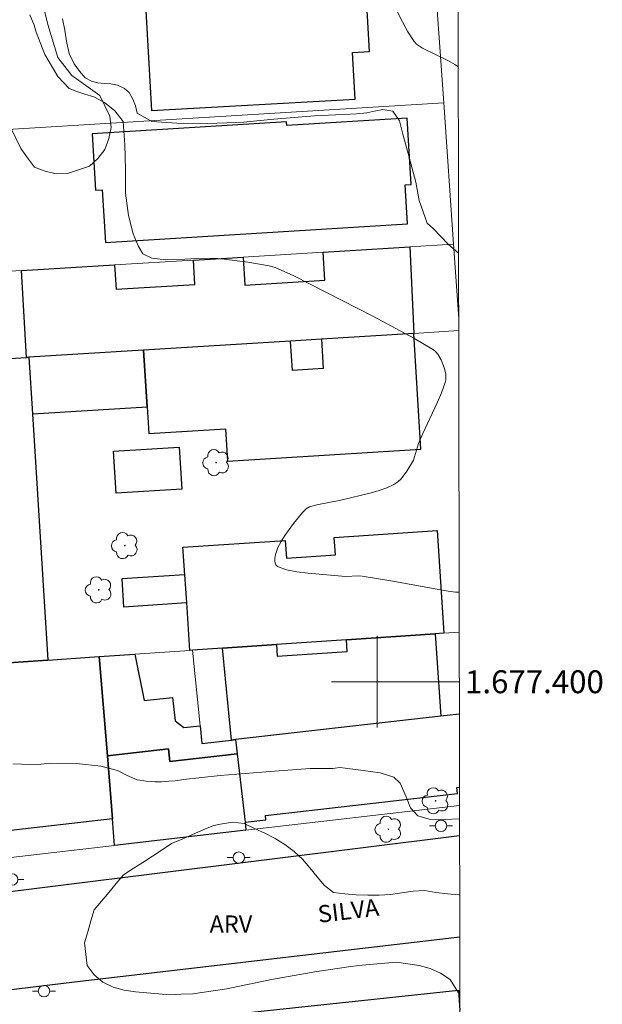
# Model space of a CAD drawing. Units: metres. Extents: x 280208 to 280724, y 1677109 to 1677676.
# Drawn here: x 280669 to 280720, y 1677372 to 1677458 of the extents above; entities that cross this region are included whole.
import ezdxf
from ezdxf.enums import TextEntityAlignment as Align

# ---------------------------------------------------------------- set-up
doc = ezdxf.new("R2010")
doc.units = ezdxf.units.M
doc.header["$MEASUREMENT"] = 0
for name, color, linetype, lineweight in [('Articulacao', 7, 'Continuous', 18), ('Coordenadas', 7, 'Continuous', 9), ('Edificacoes', 7, 'Continuous', 30), ('Malha_Coordenadas', 7, 'Continuous', 15), ('Muro_Grade', 8, 'Continuous', 20), ('Pavimentacao_Asfaltica_Mfio', 10, 'Continuous', 30), ('Poste', 7, 'Continuous', 9), ('Topon_de_Vias', 7, 'Continuous', 9)]:
    doc.layers.add(name, color=color, linetype=linetype, lineweight=lineweight)
for name, color, linetype, lineweight, true_color in [('Arvores_Isoladas', 7, 'Continuous', 18, 0x00ff33), ('Curvas_Intermediarias', 7, 'Continuous', 9, 0x783c14), ('Topon_Vegetacao', 7, 'Continuous', 9, 0x00ff33), ('Vegetacao', 7, 'Orla8', 9, 0x00ff33)]:
    doc.layers.add(name, color=color, linetype=linetype, lineweight=lineweight, true_color=true_color)
doc.styles.add('Arial', font='arial.ttf', dxfattribs={"height": 1.5})
doc.styles.get("Standard").update_dxf_attribs({"font": 'arial.ttf'})
doc.linetypes.add('Orla8', pattern='A,6,-0.5,["V",Standard,S=1,R=0,X=-0.5,Y=-1],-0.5,6,-0.5,["V",Standard,S=1,R=0,X=-0.5,Y=-1],-0.5', length=14)

# ---------------------------------------------------------------- blocks, each defined once
blk = doc.blocks.new('Poste')
at = {"layer": 'Poste'}
for points in [[(-0.5, 0), (-1, 0)], [(0.5, 0), (1, 0)]]:
    blk.add_lwpolyline(points, dxfattribs=at)
blk.add_lwpolyline([(0, 0.5, 1), (0, -0.5, 1)], format="xyb", close=True, dxfattribs=at)
blk = doc.blocks.new('Arvore')
at = {"layer": 'Arvores_Isoladas'}
blk.add_lwpolyline([(-0.718, 0.493, 0.872324), (-0.722, -0.551, 0.862983), (0.284, -0.827, 0.900105), (0.89, 0.029, 0.863155), (0.262, 0.861, 0.882486)], format="xyb", close=True, dxfattribs=at)
blk.add_circle((0, 0), 0.0286, dxfattribs=at)

msp = doc.modelspace()

# ---------------------------------------------------------------- linework, layer by layer
at = {"layer": 'Articulacao', "flags": 128}
msp.add_lwpolyline([(280224.358, 1677668.462), (280706.691, 1677669.315), (280707.659, 1677115.052), (280225.35, 1677114.199), (280224.358, 1677668.462)], close=True, dxfattribs=at)
at = {"layer": 'Curvas_Intermediarias', "flags": 128}
for points, elevation in [([(280707.068, 1677453.714), (280706.816, 1677453.899), (280706.17, 1677454.274), (280703.942, 1677455.357), (280703.416, 1677455.705), (280703.211, 1677455.932), (280702.675, 1677456.758), (280702.189, 1677457.631), (280700.824, 1677460.342)], 21), ([(280707.148, 1677407.838), (280706.819, 1677407.83), (280706.202, 1677407.91), (280701.197, 1677408.82), (280698.692, 1677409.235), (280698.396, 1677409.258), (280697.202, 1677409.207), (280696.905, 1677409.223), (280693.936, 1677409.475), (280692.972, 1677409.599), (280692.08, 1677409.784), (280691.296, 1677410.055), (280691.136, 1677410.21), (280691.066, 1677410.463), (280691.069, 1677410.777), (280691.125, 1677411.116), (280691.326, 1677411.722), (280691.605, 1677412.262), (280691.931, 1677412.789), (280692.678, 1677413.81), (280693.465, 1677414.791), (280693.802, 1677415.111), (280694.071, 1677415.266), (280694.719, 1677415.458), (280696.806, 1677415.866), (280699.454, 1677416.5), (280700.153, 1677416.698), (280700.823, 1677416.937), (280701.454, 1677417.235), (280701.78, 1677417.456), (280702.074, 1677417.734), (280702.584, 1677418.399), (280703.15, 1677419.368), (280703.585, 1677420.806), (280703.975, 1677421.699), (280705.225, 1677424.353), (280705.603, 1677425.243), (280705.929, 1677426.142), (280705.98, 1677426.376), (280705.973, 1677426.872), (280705.862, 1677427.365), (280705.578, 1677428.119), (280705.296, 1677428.617), (280705.114, 1677428.826), (280704.901, 1677428.993), (280703.192, 1677430), (280699.667, 1677431.897), (280692.708, 1677435.452), (280691.089, 1677436.177), (280690.575, 1677436.329), (280688.689, 1677436.655), (280686.64, 1677436.904), (280686.077, 1677436.973), (280684.811, 1677436.995), (280683.192, 1677436.91), (280681.539, 1677436.845), (280680.311, 1677436.996), (280679.534, 1677437.382), (280679.117, 1677438.063), (280678.7, 1677439.119), (280678.268, 1677440.722), (280678.005, 1677442.671), (280678.012, 1677444.703), (280677.952, 1677446.888), (280677.809, 1677448.951), (280677.088, 1677449.881), (280676.183, 1677450.61), (280675.244, 1677451.106), (280674.466, 1677451.325), (280673.783, 1677451.546), (280673.11, 1677451.826), (280672.122, 1677452.874), (280670.988, 1677454.794), (280670.214, 1677456.752), (280670.049, 1677457.346), (280669.666, 1677458.268)], 23), ([(280672.504, 1677457.913), (280672.71, 1677456.912), (280672.894, 1677455.781), (280673.09, 1677454.89), (280673.529, 1677453.987), (280673.991, 1677453.32), (280674.487, 1677452.749), (280675.043, 1677452.458), (280675.591, 1677452.313), (280676.174, 1677452.27), (280676.741, 1677452.219), (280677.334, 1677452.111), (280677.92, 1677451.821), (280678.33, 1677451.466), (280678.668, 1677450.902), (280678.878, 1677450.293), (280679.036, 1677449.669), (280680.317, 1677448.947), (280682.51, 1677448.798), (280685.14, 1677448.77), (280686.879, 1677448.831), (280688.329, 1677448.882), (280690.981, 1677449.151), (280694.508, 1677449.437), (280697.603, 1677449.591), (280698.189, 1677449.613), (280699.079, 1677449.706), (280699.879, 1677449.861), (280700.492, 1677450), (280701.371, 1677449.854), (280701.93, 1677448.989), (280702.227, 1677447.828), (280702.783, 1677445.825), (280703.369, 1677443.624), (280703.669, 1677442.032), (280704.004, 1677441.038), (280704.169, 1677440.566), (280704.36, 1677440.044), (280704.895, 1677439.576), (280706.203, 1677438.229), (280707.096, 1677437.427)], 22), ([(280668.169, 1677392.84), (280668.928, 1677392.802), (280669.604, 1677392.764), (280670.159, 1677392.748), (280671.403, 1677392.897), (280673.731, 1677392.858), (280675.876, 1677392.64), (280677.325, 1677392.259), (280678.163, 1677391.813), (280679.027, 1677391.424), (280679.823, 1677391.324), (280680.615, 1677391.267), (280681.149, 1677391.259), (280681.813, 1677391.309), (280682.343, 1677391.358), (280683.083, 1677391.453), (280686.279, 1677391.807), (280690.635, 1677392.157), (280694.143, 1677392.438), (280696.119, 1677392.43), (280696.742, 1677392.499), (280698.575, 1677392.277), (280700.257, 1677392.048), (280701.452, 1677391.666), (280701.996, 1677391.136), (280702.522, 1677389.962), (280702.905, 1677388.994), (280703.544, 1677388.284), (280704.539, 1677387.991), (280705.917, 1677387.956), (280707.183, 1677388.037)], 24)]:
    msp.add_lwpolyline(points, dxfattribs=dict(at, elevation=elevation))
at = {"layer": 'Edificacoes', "flags": 128}
for points in [[(280680.285, 1677449.891), (280698.059, 1677450.881), (280697.831, 1677454.967), (280699.328, 1677455.051), (280698.982, 1677461.262), (280679.711, 1677460.188)], [(280702.606, 1677449.238), (280692.098, 1677448.589), (280692.078, 1677448.916), (280675.096, 1677447.867), (280675.401, 1677442.933), (280675.989, 1677442.969), (280676.274, 1677438.366), (280702.637, 1677439.994), (280702.427, 1677443.399), (280702.964, 1677443.433)], [(280669.389, 1677428.329), (280668.924, 1677435.911), (280677.07, 1677436.411), (280677.2, 1677434.291), (280684.073, 1677434.713), (280683.943, 1677436.833), (280688.3, 1677437.1), (280688.45, 1677434.65), (280695.411, 1677435.077), (280695.261, 1677437.527), (280702.848, 1677437.993), (280703.182, 1677430.43), (280695.127, 1677429.929), (280692.425, 1677429.761), (280679.598, 1677428.964), (280669.578, 1677428.341)], [(280679.598, 1677428.964), (280679.905, 1677424.014), (280680.05, 1677421.681), (280686.759, 1677422.098), (280686.935, 1677419.259), (280703.811, 1677420.308), (280703.182, 1677430.43), (280695.127, 1677429.929), (280695.286, 1677427.367), (280692.585, 1677427.199), (280692.425, 1677429.761)], [(280669.578, 1677428.341), (280669.889, 1677423.391), (280679.905, 1677424.014), (280679.598, 1677428.964)], [(280666.063, 1677401.542), (280664.398, 1677401.429), (280663.048, 1677427.935), (280669.389, 1677428.329), (280669.578, 1677428.341), (280669.889, 1677423.391), (280671.237, 1677401.893)], [(280676.975, 1677420.129), (280682.697, 1677420.485), (280682.925, 1677416.83), (280677.203, 1677416.474)], [(280683.645, 1677402.735), (280683.362, 1677406.911), (280683.196, 1677409.354), (280683.034, 1677411.746), (280691.955, 1677412.352), (280692.06, 1677410.799), (280696.34, 1677411.089), (280696.237, 1677412.615), (280705.214, 1677413.224), (280705.824, 1677404.24), (280705.047, 1677404.187), (280697.308, 1677403.662), (280691.202, 1677403.247), (280686.482, 1677402.927), (280683.869, 1677402.75)], [(280683.362, 1677406.911), (280683.196, 1677409.354), (280677.684, 1677408.98), (280677.849, 1677406.537)], [(280687.634, 1677394.953), (280687.279, 1677394.912), (280686.482, 1677402.927), (280691.202, 1677403.247), (280691.27, 1677402.242), (280697.376, 1677402.656), (280697.308, 1677403.662), (280705.047, 1677404.187), (280705.535, 1677396.994)], [(280676.432, 1677393.528), (280676.878, 1677388.03), (280667.25, 1677386.914), (280666.063, 1677401.542), (280671.237, 1677401.893), (280675.73, 1677402.198)], [(280681.894, 1677393.023), (280681.767, 1677394.136), (280676.432, 1677393.528), (280675.73, 1677402.198), (280678.825, 1677402.408), (280679.652, 1677398.35), (280682.124, 1677398.632), (280682.356, 1677396.595), (280683.106, 1677396.007), (280684.527, 1677396.149), (280684.679, 1677394.616), (280687.279, 1677394.912), (280687.634, 1677394.953), (280687.778, 1677393.694)], [(280688.457, 1677387.736), (280688.537, 1677387.037), (280677.066, 1677385.706), (280676.878, 1677388.03), (280676.432, 1677393.528), (280681.767, 1677394.136), (280681.894, 1677393.023), (280687.778, 1677393.694)]]:
    msp.add_lwpolyline(points, close=True, dxfattribs=at)
for points in [[(280707.167, 1677397.18), (280705.535, 1677396.994), (280687.634, 1677394.953), (280687.778, 1677393.694)], [(280687.778, 1677393.694), (280688.457, 1677387.736), (280690.281, 1677387.944), (280690.238, 1677388.318), (280706.999, 1677390.23), (280706.938, 1677390.768), (280707.178, 1677390.795)], [(280678.295, 1677365.77), (280682.524, 1677366.072), (280682.215, 1677370.4), (280707.083, 1677373.075), (280707.212, 1677371.277)]]:
    msp.add_lwpolyline(points, dxfattribs=at)
at = {"layer": 'Malha_Coordenadas', "flags": 128}
for points in [[(280700, 1677404), (280700, 1677396)], [(280704, 1677400), (280696, 1677400)], [(280707.162, 1677400), (280703.162, 1677400)]]:
    msp.add_lwpolyline(points, dxfattribs=at)
at = {"layer": 'Muro_Grade', "flags": 128}
for points in [[(280706.659, 1677438.227), (280705.798, 1677450.582), (280704.92, 1677463.188), (280704.132, 1677474.496), (280703.08, 1677489.589), (280702.23, 1677501.793), (280701.474, 1677512.644)], [(280661.982, 1677447.876), (280705.798, 1677450.582)], [(280662.661, 1677435.527), (280667.463, 1677435.822), (280668.924, 1677435.911), (280677.07, 1677436.411), (280683.943, 1677436.833), (280688.3, 1677437.1), (280695.261, 1677437.527), (280702.848, 1677437.993), (280706.659, 1677438.227)], [(280706.659, 1677438.227), (280707.106, 1677431.716)], [(280663.048, 1677427.935), (280669.389, 1677428.329), (280669.578, 1677428.341), (280679.598, 1677428.964), (280692.425, 1677429.761), (280695.127, 1677429.929), (280703.182, 1677430.43), (280707.108, 1677430.674)], [(280707.154, 1677404.33), (280705.824, 1677404.24), (280705.047, 1677404.187), (280697.308, 1677403.662), (280691.202, 1677403.247), (280686.482, 1677402.927), (280683.869, 1677402.75), (280683.645, 1677402.735), (280678.825, 1677402.408), (280675.73, 1677402.198), (280671.237, 1677401.893), (280666.063, 1677401.542), (280664.398, 1677401.429)], [(280675.73, 1677402.198), (280676.432, 1677393.528), (280676.878, 1677388.03), (280677.066, 1677385.706)], [(280683.869, 1677402.75), (280684.527, 1677396.149), (280684.679, 1677394.616)], [(280684.679, 1677394.616), (280687.279, 1677394.912), (280687.634, 1677394.953), (280705.535, 1677396.994), (280707.167, 1677397.18)], [(280687.634, 1677394.953), (280687.778, 1677393.694), (280688.457, 1677387.736), (280688.537, 1677387.037)], [(280613.188, 1677378.299), (280677.066, 1677385.706), (280688.537, 1677387.037), (280707.181, 1677389.198)], [(280677.997, 1677369.946), (280682.215, 1677370.4), (280707.083, 1677373.075)]]:
    msp.add_lwpolyline(points, dxfattribs=at)
at = {"layer": 'Pavimentacao_Asfaltica_Mfio', "flags": 128}
for points in [[(280707.185, 1677386.531), (280645.951, 1677378.918), (280609.55, 1677374.96)], [(280707.201, 1677377.696), (280673.563, 1677373.752), (280640.662, 1677369.758)]]:
    msp.add_lwpolyline(points, dxfattribs=at)
at = {"layer": 'Vegetacao', "flags": 128}
msp.add_lwpolyline([(280655.735, 1677458.269), (280656.989, 1677458.545), (280657.977, 1677458.7), (280658.946, 1677458.948), (280659.717, 1677459.585), (280660.489, 1677460.222), (280661.257, 1677460.863), (280662.025, 1677461.503), (280662.806, 1677462.129), (280663.586, 1677462.755), (280664.521, 1677463.111), (280665.456, 1677463.467), (280666.441, 1677463.643), (280667.441, 1677463.654), (280668.418, 1677463.437), (280669.318, 1677463.001), (280669.97, 1677462.242), (280670.267, 1677461.287), (280670.564, 1677460.332), (280670.784, 1677459.356), (280671.003, 1677458.38), (280671.223, 1677457.404), (280671.52, 1677456.449), (280671.816, 1677455.493), (280672.113, 1677454.538), (280672.723, 1677453.745), (280673.332, 1677452.951), (280674.147, 1677452.371), (280674.962, 1677451.791), (280675.777, 1677451.211), (280676.219, 1677450.313), (280676.662, 1677449.416), (280676.765, 1677448.421), (280676.559, 1677447.442), (280676.218, 1677446.502), (280675.61, 1677445.707), (280674.866, 1677445.038), (280673.917, 1677444.723), (280672.968, 1677444.408), (280671.968, 1677444.366), (280670.998, 1677444.611), (280670.062, 1677444.963), (280669.472, 1677445.771), (280668.883, 1677446.58), (280668.43, 1677447.472), (280668.012, 1677448.38), (280667.598, 1677449.291), (280667.017, 1677450.106), (280666.258, 1677450.757), (280665.498, 1677451.408), (280664.623, 1677451.893), (280663.631, 1677452.02), (280662.639, 1677452.147), (280661.638, 1677452.161), (280660.66, 1677451.95), (280659.714, 1677451.624), (280658.98, 1677450.945), (280658.246, 1677450.265), (280657.957, 1677449.308), (280657.668, 1677448.35), (280657.677, 1677447.349), (280657.686, 1677446.349), (280658.504, 1677445.774), (280659.323, 1677445.198), (280660.141, 1677444.623), (280661.08, 1677444.279), (280662.02, 1677443.934), (280662.946, 1677443.557), (280663.855, 1677443.139), (280664.701, 1677442.606), (280665.504, 1677442.008), (280666.246, 1677441.338), (280666.885, 1677440.568), (280667.219, 1677439.625), (280666.669, 1677438.789), (280666.12, 1677437.953), (280665.57, 1677437.117), (280664.75, 1677436.544), (280663.929, 1677435.972), (280663.109, 1677435.4), (280662.288, 1677434.827), (280661.642, 1677434.064), (280660.996, 1677433.3), (280660.349, 1677432.537), (280660.762, 1677431.625), (280661.174, 1677430.714), (280661.587, 1677429.802), (280661.999, 1677428.891), (280662.168, 1677427.905), (280662.336, 1677426.919), (280662.505, 1677425.933), (280662.674, 1677424.947), (280662.322, 1677424.01), (280661.971, 1677423.073), (280661.619, 1677422.137), (280660.771, 1677421.607), (280659.923, 1677421.077), (280659.074, 1677420.546), (280658.085, 1677420.697), (280657.096, 1677420.847), (280656.107, 1677420.998), (280655.5, 1677421.793), (280654.892, 1677422.587), (280654.284, 1677423.382), (280653.677, 1677424.177), (280653.286, 1677425.098), (280652.895, 1677426.019), (280652.792, 1677427.014), (280652.689, 1677428.009), (280652.586, 1677429.004), (280652.484, 1677429.999), (280652.17, 1677430.949), (280651.856, 1677431.899), (280651.542, 1677432.849), (280651.228, 1677433.799), (280650.914, 1677434.748), (280650.266, 1677435.511), (280649.619, 1677436.274), (280648.972, 1677437.037), (280648.325, 1677437.8), (280647.678, 1677438.562), (280646.873, 1677439.156), (280646.067, 1677439.75), (280645.262, 1677440.344), (280644.507, 1677441), (280643.752, 1677441.656), (280642.996, 1677442.312), (280642.373, 1677443.094), (280641.75, 1677443.877), (280641.127, 1677444.66), (280640.553, 1677445.479), (280639.979, 1677446.298), (280639.629, 1677447.236), (280639.28, 1677448.173), (280639.132, 1677449.162), (280638.984, 1677450.152), (280638.921, 1677451.15), (280638.859, 1677452.149), (280638.796, 1677453.147), (280638.78, 1677454.147), (280638.764, 1677455.148), (280638.749, 1677456.148), (280638.813, 1677457.146), (280639.06, 1677458.116), (280639.795, 1677458.794), (280640.53, 1677459.473), (280641.493, 1677459.745), (280642.455, 1677460.018), (280643.452, 1677459.933), (280644.449, 1677459.848), (280645.43, 1677459.65), (280646.41, 1677459.453), (280647.373, 1677459.183), (280648.337, 1677458.913), (280649.3, 1677458.643), (280650.258, 1677458.353), (280651.215, 1677458.063), (280652.213, 1677457.986), (280653.21, 1677457.908)], close=True, dxfattribs=at)
for points in [[(280707.209, 1677372.658), (280706.898, 1677373.152), (280706.364, 1677373.998), (280705.518, 1677374.532), (280704.613, 1677374.956), (280703.647, 1677375.219), (280702.657, 1677375.363), (280701.667, 1677375.508), (280700.67, 1677375.425), (280699.674, 1677375.341), (280698.677, 1677375.258), (280697.686, 1677375.119), (280696.695, 1677374.98), (280695.705, 1677374.84), (280694.714, 1677374.701), (280693.729, 1677374.526), (280692.744, 1677374.352), (280691.759, 1677374.177), (280690.774, 1677374.002), (280689.795, 1677373.798), (280688.815, 1677373.594), (280687.836, 1677373.389), (280686.857, 1677373.185), (280685.867, 1677373.041), (280684.877, 1677372.896), (280683.887, 1677372.752), (280682.887, 1677372.71), (280681.888, 1677372.667), (280680.89, 1677372.741), (280679.893, 1677372.815), (280678.898, 1677372.925), (280677.909, 1677373.074), (280676.942, 1677373.333), (280676.031, 1677373.746), (280675.285, 1677374.412), (280674.672, 1677375.203), (280674.554, 1677376.196), (280674.436, 1677377.189), (280674.718, 1677378.149), (280674.999, 1677379.109), (280675.281, 1677380.069), (280675.923, 1677380.836), (280676.566, 1677381.603), (280677.208, 1677382.37), (280677.85, 1677383.137), (280678.689, 1677383.682), (280679.528, 1677384.227), (280680.368, 1677384.771), (280681.207, 1677385.316), (280682.046, 1677385.86), (280682.961, 1677386.265), (280683.876, 1677386.669), (280684.791, 1677387.074), (280685.719, 1677387.446), (280686.444, 1677387.58), (280687.391, 1677387.735)], [(280687.391, 1677387.735), (280688.384, 1677387.619), (280689.288, 1677387.19), (280690.196, 1677386.77), (280691.083, 1677386.307), (280691.942, 1677385.794), (280692.731, 1677385.179), (280693.473, 1677384.508), (280694.123, 1677383.748), (280694.744, 1677382.963), (280695.385, 1677382.196), (280696.173, 1677381.578), (280697.169, 1677381.49), (280698.166, 1677381.402), (280699.165, 1677381.37), (280700.166, 1677381.37), (280701.166, 1677381.407), (280702.154, 1677381.559), (280703.143, 1677381.711), (280704.142, 1677381.764), (280705.125, 1677381.578), (280706.121, 1677381.485), (280707.117, 1677381.392), (280707.194, 1677381.385)]]:
    msp.add_lwpolyline(points, dxfattribs=at)

# ---------------------------------------------------------------- block references
at = {"layer": 'Arvores_Isoladas'}
for p in [(280685.936, 1677419.14), (280677.958, 1677411.895), (280675.677, 1677408.027), (280705.089, 1677389.605), (280700.973, 1677387.118)]:
    msp.add_blockref('Arvore', p, dxfattribs=at)
at = {"layer": 'Poste'}
for p in [(280705.559, 1677387.415), (280687.905, 1677384.64), (280668.132, 1677382.729), (280670.902, 1677372.98)]:
    msp.add_blockref('Poste', p, dxfattribs=at)

# ---------------------------------------------------------------- texts
at = {"layer": 'Coordenadas', "style": 'Arial'}
msp.add_text('1.677.400', height=2, dxfattribs=at).set_placement((280707.662, 1677400), align=Align.MIDDLE_LEFT)
at = {"layer": 'Topon_de_Vias', "style": 'Arial'}
msp.add_text('SILVA', height=1.5, rotation=6.88624, dxfattribs=at).set_placement((280694.905, 1677378.935))
at = {"layer": 'Topon_Vegetacao', "style": 'Arial'}
msp.add_text('ARV', height=1.5, dxfattribs=at).set_placement((280685.363, 1677378.088))

doc.saveas('drawing.dxf')
